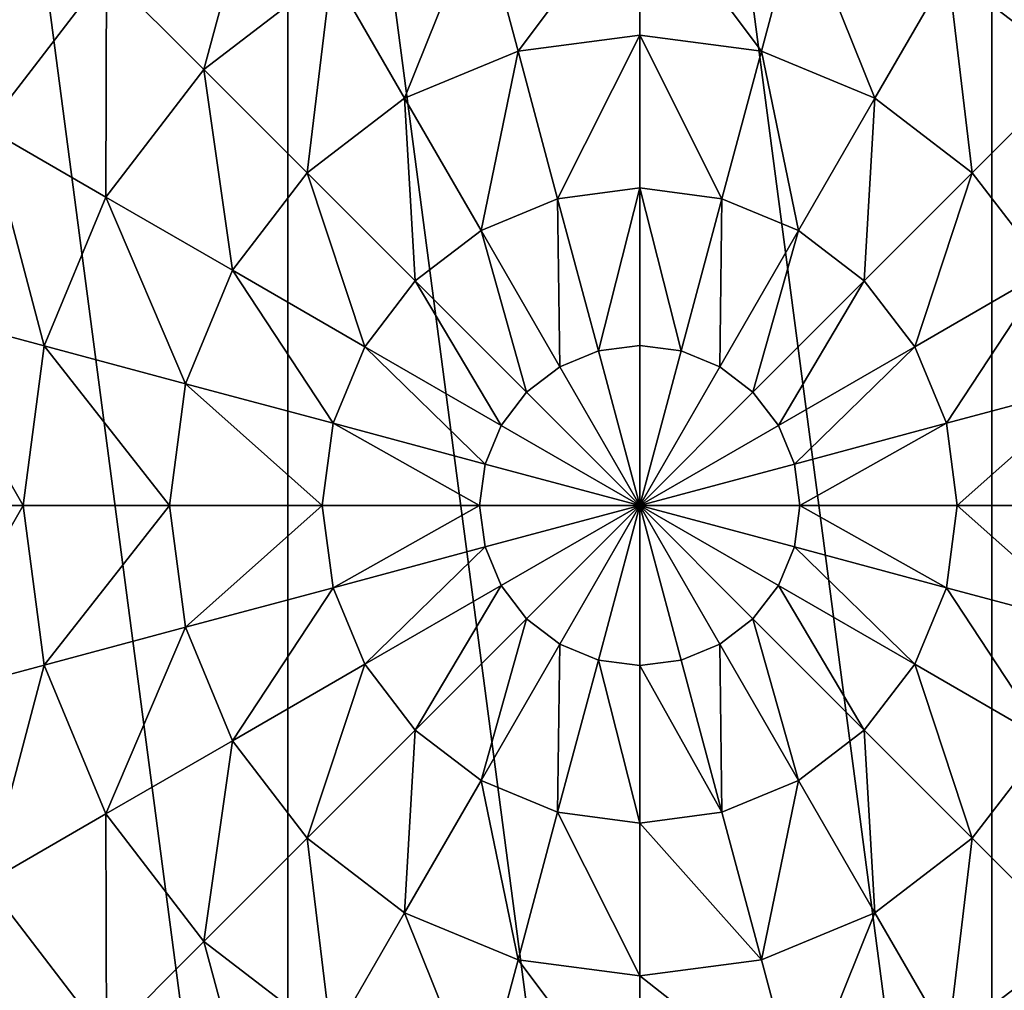
# Model space of a CAD drawing. Extents: x 0 to 5847, y 0 to 5847.
# Drawn here: x 5036 to 5219, y 3281 to 3461 of the extents above; entities that cross this region are included whole.
import ezdxf

# ---------------------------------------------------------------- set-up
doc = ezdxf.new("R2010")
doc.units = 0
doc.header["$LTSCALE"] = 25.4
doc.layers.get('0').update_dxf_attribs({"color": 13, "linetype": 'CONTINUOUS'})

msp = doc.modelspace()

# ---------------------------------------------------------------- meshes
at = {"color": 95}
mesh = msp.add_polyface(dxfattribs=at)
corners = [(4907.88, 3306.1), (4907.88, 3436.55), (4899.29, 3371.33), (4933.05, 3245.33), (4933.05, 3497.33), (4973.1, 3193.14), (4973.1, 3549.52), (5025.29, 3153.09), (5025.29, 3589.56), (5086.07, 3127.91), (5086.07, 3614.74), (5151.29, 3119.33), (5151.29, 3623.33), (5216.51, 3127.91), (5216.51, 3614.74), (5277.29, 3153.09), (5277.29, 3589.56), (5329.48, 3193.13), (5329.48, 3549.52), (5349.5, 3219.23), (5369.53, 3497.33), (5369.53, 3245.33), (5394.7, 3306.1), (5394.7, 3436.55), (5403.29, 3371.33)]
mesh.append_faces([[corners[k] for k in face] for face in [(0, 1, 2), (23, 22, 24)]], dxfattribs={"vtx0": -1, "color": 95})
mesh.append_faces([[corners[k] for k in face] for face in [(1, 3, 4), (4, 5, 6), (6, 7, 8), (8, 9, 10), (10, 11, 12), (12, 13, 14), (14, 15, 16), (16, 17, 18), (18, 19, 20), (20, 22, 23)]], dxfattribs={"vtx0": -1, "vtx1": -1, "color": 95})
mesh.append_faces([[corners[k] for k in face] for face in [(1, 0, 3), (4, 3, 5), (6, 5, 7), (8, 7, 9), (10, 9, 11), (12, 11, 13), (14, 13, 15), (16, 15, 17), (18, 17, 19), (20, 19, 21), (20, 21, 22)]], dxfattribs={"vtx0": -1, "vtx2": -1, "color": 95})
mesh = msp.add_polyface(dxfattribs=at)
corners = [(5081.39, 3492.4, 193.62), (5070.5, 3452.12, 211.14), (5052.43, 3470.18, 193.62), (5094.16, 3470.28, 211.14)]
mesh.append_faces([[corners[k] for k in face] for face in [(0, 1, 2), (1, 0, 3)]], dxfattribs={"vtx0": -1, "color": 95})
mesh = msp.add_polyface(dxfattribs=at)
corners = [(5221.19, 3492.4, 193.62), (5232.08, 3452.12, 211.14), (5208.42, 3470.28, 211.14), (5250.15, 3470.18, 193.62)]
mesh.append_faces([[corners[k] for k in face] for face in [(0, 1, 2), (1, 0, 3)]], dxfattribs={"vtx0": -1, "color": 95})
mesh = msp.add_polyface(dxfattribs=at)
corners = [(5035.69, 3486.93, 172.98), (5030.22, 3441.23, 193.62), (5009.71, 3453.07, 172.98), (5052.43, 3470.18, 193.62)]
mesh.append_faces([[corners[k] for k in face] for face in [(0, 1, 2), (1, 0, 3)]], dxfattribs={"vtx0": -1, "color": 95})
mesh = msp.add_polyface(dxfattribs=at)
corners = [(5151.29, 3485.58, 211.14), (5128.73, 3455.52, 225.32), (5121.72, 3481.69, 211.14), (5151.29, 3458.49, 225.32)]
mesh.append_faces([[corners[k] for k in face] for face in [(0, 1, 2), (1, 0, 3)]], dxfattribs={"vtx0": -1, "color": 95})
mesh = msp.add_polyface(dxfattribs=at)
corners = [(5151.29, 3485.58, 211.14), (5173.85, 3455.52, 225.32), (5151.29, 3458.49, 225.32), (5180.86, 3481.69, 211.14)]
mesh.append_faces([[corners[k] for k in face] for face in [(0, 1, 2), (1, 0, 3)]], dxfattribs={"vtx0": -1, "color": 95})
mesh = msp.add_polyface(dxfattribs=at)
corners = [(5121.72, 3481.69, 211.14), (5107.71, 3446.81, 225.32), (5094.16, 3470.28, 211.14), (5128.73, 3455.52, 225.32)]
mesh.append_faces([[corners[k] for k in face] for face in [(0, 1, 2), (1, 0, 3)]], dxfattribs={"vtx0": -1, "color": 95})
mesh = msp.add_polyface(dxfattribs=at)
corners = [(5180.86, 3481.69, 211.14), (5194.87, 3446.81, 225.32), (5173.85, 3455.52, 225.32), (5208.42, 3470.28, 211.14)]
mesh.append_faces([[corners[k] for k in face] for face in [(0, 1, 2), (1, 0, 3)]], dxfattribs={"vtx0": -1, "color": 95})
mesh = msp.add_polyface(dxfattribs=at)
corners = [(5052.43, 3470.18, 193.62), (5052.34, 3428.46, 211.14), (5030.22, 3441.23, 193.62), (5070.5, 3452.12, 211.14)]
mesh.append_faces([[corners[k] for k in face] for face in [(0, 1, 2), (1, 0, 3)]], dxfattribs={"vtx0": -1, "color": 95})
mesh = msp.add_polyface(dxfattribs=at)
corners = [(5094.16, 3470.28, 211.14), (5089.66, 3432.96, 225.32), (5070.5, 3452.12, 211.14), (5107.71, 3446.81, 225.32)]
mesh.append_faces([[corners[k] for k in face] for face in [(0, 1, 2), (1, 0, 3)]], dxfattribs={"vtx0": -1, "color": 95})
mesh = msp.add_polyface(dxfattribs=at)
corners = [(5208.42, 3470.28, 211.14), (5212.92, 3432.96, 225.32), (5194.87, 3446.81, 225.32), (5232.08, 3452.12, 211.14)]
mesh.append_faces([[corners[k] for k in face] for face in [(0, 1, 2), (1, 0, 3)]], dxfattribs={"vtx0": -1, "color": 95})
mesh = msp.add_polyface(dxfattribs=at)
corners = [(5151.29, 3458.49, 225.32), (5136.06, 3428.17, 235.98), (5128.73, 3455.52, 225.32), (5151.29, 3430.18, 235.98)]
mesh.append_faces([[corners[k] for k in face] for face in [(0, 1, 2), (1, 0, 3)]], dxfattribs={"vtx0": -1, "color": 95})
mesh = msp.add_polyface(dxfattribs=at)
corners = [(5151.29, 3458.49, 225.32), (5166.52, 3428.17, 235.98), (5151.29, 3430.18, 235.98), (5173.85, 3455.52, 225.32)]
mesh.append_faces([[corners[k] for k in face] for face in [(0, 1, 2), (1, 0, 3)]], dxfattribs={"vtx0": -1, "color": 95})
mesh = msp.add_polyface(dxfattribs=at)
corners = [(5128.73, 3455.52, 225.32), (5121.86, 3422.29, 235.98), (5107.71, 3446.81, 225.32), (5136.06, 3428.17, 235.98)]
mesh.append_faces([[corners[k] for k in face] for face in [(0, 1, 2), (1, 0, 3)]], dxfattribs={"vtx0": -1, "color": 95})
mesh = msp.add_polyface(dxfattribs=at)
corners = [(5173.85, 3455.52, 225.32), (5180.71, 3422.29, 235.98), (5166.52, 3428.17, 235.98), (5194.87, 3446.81, 225.32)]
mesh.append_faces([[corners[k] for k in face] for face in [(0, 1, 2), (1, 0, 3)]], dxfattribs={"vtx0": -1, "color": 95})
mesh = msp.add_polyface(dxfattribs=at)
corners = [(5070.5, 3452.12, 211.14), (5075.81, 3414.91, 225.32), (5052.34, 3428.46, 211.14), (5089.66, 3432.96, 225.32)]
mesh.append_faces([[corners[k] for k in face] for face in [(0, 1, 2), (1, 0, 3)]], dxfattribs={"vtx0": -1, "color": 95})
mesh = msp.add_polyface(dxfattribs=at)
corners = [(5232.08, 3452.12, 211.14), (5226.77, 3414.91, 225.32), (5212.92, 3432.96, 225.32), (5250.24, 3428.45, 211.14)]
mesh.append_faces([[corners[k] for k in face] for face in [(0, 1, 2), (1, 0, 3)]], dxfattribs={"vtx0": -1, "color": 95})
mesh = msp.add_polyface(dxfattribs=at)
corners = [(5107.71, 3446.81, 225.32), (5109.68, 3412.94, 235.98), (5089.66, 3432.96, 225.32), (5121.86, 3422.29, 235.98)]
mesh.append_faces([[corners[k] for k in face] for face in [(0, 1, 2), (1, 0, 3)]], dxfattribs={"vtx0": -1, "color": 95})
mesh = msp.add_polyface(dxfattribs=at)
corners = [(5194.87, 3446.81, 225.32), (5192.9, 3412.94, 235.98), (5180.71, 3422.29, 235.98), (5212.92, 3432.96, 225.32)]
mesh.append_faces([[corners[k] for k in face] for face in [(0, 1, 2), (1, 0, 3)]], dxfattribs={"vtx0": -1, "color": 95})
mesh = msp.add_polyface(dxfattribs=at)
corners = [(5030.22, 3441.23, 193.62), (5040.92, 3400.9, 211.14), (5016.25, 3407.51, 193.62), (5052.34, 3428.46, 211.14)]
mesh.append_faces([[corners[k] for k in face] for face in [(0, 1, 2), (1, 0, 3)]], dxfattribs={"vtx0": -1, "color": 95})
mesh = msp.add_polyface(dxfattribs=at)
corners = [(5089.66, 3432.96, 225.32), (5100.32, 3400.75, 235.98), (5075.81, 3414.91, 225.32), (5109.68, 3412.94, 235.98)]
mesh.append_faces([[corners[k] for k in face] for face in [(0, 1, 2), (1, 0, 3)]], dxfattribs={"vtx0": -1, "color": 95})
mesh = msp.add_polyface(dxfattribs=at)
corners = [(5212.92, 3432.96, 225.32), (5202.25, 3400.75, 235.98), (5192.9, 3412.94, 235.98), (5226.77, 3414.91, 225.32)]
mesh.append_faces([[corners[k] for k in face] for face in [(0, 1, 2), (1, 0, 3)]], dxfattribs={"vtx0": -1, "color": 95})
mesh = msp.add_polyface(dxfattribs=at)
corners = [(5151.29, 3430.18, 235.98), (5143.61, 3399.99, 242.98), (5136.06, 3428.17, 235.98), (5151.29, 3401, 242.98)]
mesh.append_faces([[corners[k] for k in face] for face in [(0, 1, 2), (1, 0, 3)]], dxfattribs={"vtx0": -1, "color": 95})
mesh = msp.add_polyface(dxfattribs=at)
corners = [(5151.29, 3430.18, 235.98), (5158.97, 3399.99, 242.98), (5151.29, 3401, 242.98), (5166.52, 3428.17, 235.98)]
mesh.append_faces([[corners[k] for k in face] for face in [(0, 1, 2), (1, 0, 3)]], dxfattribs={"vtx0": -1, "color": 95})
mesh = msp.add_polyface(dxfattribs=at)
corners = [(5052.34, 3428.46, 211.14), (5067.1, 3393.89, 225.32), (5040.92, 3400.9, 211.14), (5075.81, 3414.91, 225.32)]
mesh.append_faces([[corners[k] for k in face] for face in [(0, 1, 2), (1, 0, 3)]], dxfattribs={"vtx0": -1, "color": 95})
mesh = msp.add_polyface(dxfattribs=at)
corners = [(5136.06, 3428.17, 235.98), (5136.45, 3397.03, 242.98), (5121.86, 3422.29, 235.98), (5143.61, 3399.99, 242.98)]
mesh.append_faces([[corners[k] for k in face] for face in [(0, 1, 2), (1, 0, 3)]], dxfattribs={"vtx0": -1, "color": 95})
mesh = msp.add_polyface(dxfattribs=at)
corners = [(5166.52, 3428.17, 235.98), (5166.13, 3397.03, 242.98), (5158.97, 3399.99, 242.98), (5180.71, 3422.29, 235.98)]
mesh.append_faces([[corners[k] for k in face] for face in [(0, 1, 2), (1, 0, 3)]], dxfattribs={"vtx0": -1, "color": 95})
mesh = msp.add_polyface(dxfattribs=at)
corners = [(5121.86, 3422.29, 235.98), (5130.31, 3392.31, 242.98), (5109.68, 3412.94, 235.98), (5136.45, 3397.03, 242.98)]
mesh.append_faces([[corners[k] for k in face] for face in [(0, 1, 2), (1, 0, 3)]], dxfattribs={"vtx0": -1, "color": 95})
mesh = msp.add_polyface(dxfattribs=at)
corners = [(5180.71, 3422.29, 235.98), (5172.27, 3392.31, 242.98), (5166.13, 3397.03, 242.98), (5192.9, 3412.94, 235.98)]
mesh.append_faces([[corners[k] for k in face] for face in [(0, 1, 2), (1, 0, 3)]], dxfattribs={"vtx0": -1, "color": 95})
mesh = msp.add_polyface(dxfattribs=at)
corners = [(5075.81, 3414.91, 225.32), (5094.44, 3386.56, 235.98), (5067.1, 3393.89, 225.32), (5100.32, 3400.75, 235.98)]
mesh.append_faces([[corners[k] for k in face] for face in [(0, 1, 2), (1, 0, 3)]], dxfattribs={"vtx0": -1, "color": 95})
mesh = msp.add_polyface(dxfattribs=at)
corners = [(5226.77, 3414.91, 225.32), (5208.13, 3386.56, 235.98), (5202.25, 3400.75, 235.98), (5235.48, 3393.88, 225.32)]
mesh.append_faces([[corners[k] for k in face] for face in [(0, 1, 2), (1, 0, 3)]], dxfattribs={"vtx0": -1, "color": 95})
mesh = msp.add_polyface(dxfattribs=at)
corners = [(5109.68, 3412.94, 235.98), (5125.59, 3386.16, 242.98), (5100.32, 3400.75, 235.98), (5130.31, 3392.31, 242.98)]
mesh.append_faces([[corners[k] for k in face] for face in [(0, 1, 2), (1, 0, 3)]], dxfattribs={"vtx0": -1, "color": 95})
mesh = msp.add_polyface(dxfattribs=at)
corners = [(5192.9, 3412.94, 235.98), (5176.99, 3386.16, 242.98), (5172.27, 3392.31, 242.98), (5202.25, 3400.75, 235.98)]
mesh.append_faces([[corners[k] for k in face] for face in [(0, 1, 2), (1, 0, 3)]], dxfattribs={"vtx0": -1, "color": 95})
mesh = msp.add_polyface(dxfattribs=at)
corners = [(5016.25, 3407.51, 193.62), (5037.03, 3371.33, 211.14), (5011.48, 3371.33, 193.62), (5040.92, 3400.9, 211.14)]
mesh.append_faces([[corners[k] for k in face] for face in [(0, 1, 2), (1, 0, 3)]], dxfattribs={"vtx0": -1, "color": 95})
mesh = msp.add_polyface(dxfattribs=at)
corners = [(5040.92, 3400.9, 211.14), (5064.13, 3371.33, 225.32), (5037.03, 3371.33, 211.14), (5067.1, 3393.89, 225.32)]
mesh.append_faces([[corners[k] for k in face] for face in [(0, 1, 2), (1, 0, 3)]], dxfattribs={"vtx0": -1, "color": 95})
mesh = msp.add_polyface(dxfattribs=at)
corners = [(5100.32, 3400.75, 235.98), (5122.62, 3379.01, 242.98), (5094.44, 3386.56, 235.98), (5125.59, 3386.16, 242.98)]
mesh.append_faces([[corners[k] for k in face] for face in [(0, 1, 2), (1, 0, 3)]], dxfattribs={"vtx0": -1, "color": 95})
mesh = msp.add_polyface(dxfattribs=at)
corners = [(5151.29, 3371.33, 246.24), (5136.45, 3397.03, 242.98), (5143.61, 3399.99, 242.98)]
mesh.append_faces([[corners[k] for k in face] for face in [(0, 1, 2)]], dxfattribs={"color": 95})
mesh = msp.add_polyface(dxfattribs=at)
corners = [(5151.29, 3401, 242.98), (5151.29, 3371.33, 246.24), (5143.61, 3399.99, 242.98)]
mesh.append_faces([[corners[k] for k in face] for face in [(0, 1, 2)]], dxfattribs={"color": 95})
mesh = msp.add_polyface(dxfattribs=at)
corners = [(5158.97, 3399.99, 242.98), (5151.29, 3371.33, 246.24), (5151.29, 3401, 242.98)]
mesh.append_faces([[corners[k] for k in face] for face in [(0, 1, 2)]], dxfattribs={"color": 95})
mesh = msp.add_polyface(dxfattribs=at)
corners = [(5166.13, 3397.03, 242.98), (5151.29, 3371.33, 246.24), (5158.97, 3399.99, 242.98)]
mesh.append_faces([[corners[k] for k in face] for face in [(0, 1, 2)]], dxfattribs={"color": 95})
mesh = msp.add_polyface(dxfattribs=at)
corners = [(5202.25, 3400.75, 235.98), (5179.95, 3379.01, 242.98), (5176.99, 3386.16, 242.98), (5208.13, 3386.56, 235.98)]
mesh.append_faces([[corners[k] for k in face] for face in [(0, 1, 2), (1, 0, 3)]], dxfattribs={"vtx0": -1, "color": 95})
mesh = msp.add_polyface(dxfattribs=at)
corners = [(5151.29, 3371.33, 246.24), (5130.31, 3392.31, 242.98), (5136.45, 3397.03, 242.98)]
mesh.append_faces([[corners[k] for k in face] for face in [(0, 1, 2)]], dxfattribs={"color": 95})
mesh = msp.add_polyface(dxfattribs=at)
corners = [(5172.27, 3392.31, 242.98), (5151.29, 3371.33, 246.24), (5166.13, 3397.03, 242.98)]
mesh.append_faces([[corners[k] for k in face] for face in [(0, 1, 2)]], dxfattribs={"color": 95})
mesh = msp.add_polyface(dxfattribs=at)
corners = [(5067.1, 3393.89, 225.32), (5092.44, 3371.33, 235.98), (5064.13, 3371.33, 225.32), (5094.44, 3386.56, 235.98)]
mesh.append_faces([[corners[k] for k in face] for face in [(0, 1, 2), (1, 0, 3)]], dxfattribs={"vtx0": -1, "color": 95})
mesh = msp.add_polyface(dxfattribs=at)
corners = [(5235.48, 3393.88, 225.32), (5210.14, 3371.33, 235.98), (5208.13, 3386.56, 235.98), (5238.45, 3371.33, 225.32)]
mesh.append_faces([[corners[k] for k in face] for face in [(0, 1, 2), (1, 0, 3)]], dxfattribs={"vtx0": -1, "color": 95})
mesh = msp.add_polyface(dxfattribs=at)
corners = [(5151.29, 3371.33, 246.24), (5125.59, 3386.16, 242.98), (5130.31, 3392.31, 242.98)]
mesh.append_faces([[corners[k] for k in face] for face in [(0, 1, 2)]], dxfattribs={"color": 95})
mesh = msp.add_polyface(dxfattribs=at)
corners = [(5176.99, 3386.16, 242.98), (5151.29, 3371.33, 246.24), (5172.27, 3392.31, 242.98)]
mesh.append_faces([[corners[k] for k in face] for face in [(0, 1, 2)]], dxfattribs={"color": 95})
mesh = msp.add_polyface(dxfattribs=at)
corners = [(5094.44, 3386.56, 235.98), (5121.61, 3371.33, 242.98), (5092.44, 3371.33, 235.98), (5122.62, 3379.01, 242.98)]
mesh.append_faces([[corners[k] for k in face] for face in [(0, 1, 2), (1, 0, 3)]], dxfattribs={"vtx0": -1, "color": 95})
mesh = msp.add_polyface(dxfattribs=at)
corners = [(5151.29, 3371.33, 246.24), (5122.62, 3379.01, 242.98), (5125.59, 3386.16, 242.98)]
mesh.append_faces([[corners[k] for k in face] for face in [(0, 1, 2)]], dxfattribs={"color": 95})
mesh = msp.add_polyface(dxfattribs=at)
corners = [(5179.95, 3379.01, 242.98), (5151.29, 3371.33, 246.24), (5176.99, 3386.16, 242.98)]
mesh.append_faces([[corners[k] for k in face] for face in [(0, 1, 2)]], dxfattribs={"color": 95})
mesh = msp.add_polyface(dxfattribs=at)
corners = [(5208.13, 3386.56, 235.98), (5180.97, 3371.33, 242.98), (5179.95, 3379.01, 242.98), (5210.14, 3371.33, 235.98)]
mesh.append_faces([[corners[k] for k in face] for face in [(0, 1, 2), (1, 0, 3)]], dxfattribs={"vtx0": -1, "color": 95})
mesh = msp.add_polyface(dxfattribs=at)
corners = [(5151.29, 3371.33, 246.24), (5121.61, 3371.33, 242.98), (5122.62, 3379.01, 242.98)]
mesh.append_faces([[corners[k] for k in face] for face in [(0, 1, 2)]], dxfattribs={"color": 95})
mesh = msp.add_polyface(dxfattribs=at)
corners = [(5180.97, 3371.33, 242.98), (5151.29, 3371.33, 246.24), (5179.95, 3379.01, 242.98)]
mesh.append_faces([[corners[k] for k in face] for face in [(0, 1, 2)]], dxfattribs={"color": 95})
mesh = msp.add_polyface(dxfattribs=at)
corners = [(5037.03, 3371.33, 211.14), (5016.25, 3335.14, 193.62), (5011.48, 3371.33, 193.62), (5040.92, 3341.75, 211.14)]
mesh.append_faces([[corners[k] for k in face] for face in [(0, 1, 2), (1, 0, 3)]], dxfattribs={"vtx0": -1, "color": 95})
mesh = msp.add_polyface(dxfattribs=at)
corners = [(5064.13, 3371.33, 225.32), (5040.92, 3341.75, 211.14), (5037.03, 3371.33, 211.14), (5067.1, 3348.77, 225.32)]
mesh.append_faces([[corners[k] for k in face] for face in [(0, 1, 2), (1, 0, 3)]], dxfattribs={"vtx0": -1, "color": 95})
mesh = msp.add_polyface(dxfattribs=at)
corners = [(5092.44, 3371.33, 235.98), (5067.1, 3348.77, 225.32), (5064.13, 3371.33, 225.32), (5094.44, 3356.09, 235.98)]
mesh.append_faces([[corners[k] for k in face] for face in [(0, 1, 2), (1, 0, 3)]], dxfattribs={"vtx0": -1, "color": 95})
mesh = msp.add_polyface(dxfattribs=at)
corners = [(5121.61, 3371.33, 242.98), (5094.44, 3356.09, 235.98), (5092.44, 3371.33, 235.98), (5122.62, 3363.65, 242.98)]
mesh.append_faces([[corners[k] for k in face] for face in [(0, 1, 2), (1, 0, 3)]], dxfattribs={"vtx0": -1, "color": 95})
mesh = msp.add_polyface(dxfattribs=at)
corners = [(5151.29, 3371.33, 246.24), (5122.62, 3363.65, 242.98), (5121.61, 3371.33, 242.98)]
mesh.append_faces([[corners[k] for k in face] for face in [(0, 1, 2)]], dxfattribs={"color": 95})
mesh = msp.add_polyface(dxfattribs=at)
corners = [(5151.29, 3371.33, 246.24), (5125.59, 3356.49, 242.98), (5122.62, 3363.65, 242.98)]
mesh.append_faces([[corners[k] for k in face] for face in [(0, 1, 2)]], dxfattribs={"color": 95})
mesh = msp.add_polyface(dxfattribs=at)
corners = [(5151.29, 3371.33, 246.24), (5130.31, 3350.34, 242.98), (5125.59, 3356.49, 242.98)]
mesh.append_faces([[corners[k] for k in face] for face in [(0, 1, 2)]], dxfattribs={"color": 95})
mesh = msp.add_polyface(dxfattribs=at)
corners = [(5151.29, 3371.33, 246.24), (5136.45, 3345.63, 242.98), (5130.31, 3350.34, 242.98)]
mesh.append_faces([[corners[k] for k in face] for face in [(0, 1, 2)]], dxfattribs={"color": 95})
mesh = msp.add_polyface(dxfattribs=at)
corners = [(5151.29, 3371.33, 246.24), (5143.61, 3342.66, 242.98), (5136.45, 3345.63, 242.98)]
mesh.append_faces([[corners[k] for k in face] for face in [(0, 1, 2)]], dxfattribs={"color": 95})
mesh = msp.add_polyface(dxfattribs=at)
corners = [(5151.29, 3371.33, 246.24), (5151.29, 3341.65, 242.98), (5143.61, 3342.66, 242.98)]
mesh.append_faces([[corners[k] for k in face] for face in [(0, 1, 2)]], dxfattribs={"color": 95})
mesh = msp.add_polyface(dxfattribs=at)
corners = [(5166.13, 3345.63, 242.98), (5158.97, 3342.66, 242.98), (5151.29, 3371.33, 246.24)]
mesh.append_faces([[corners[k] for k in face] for face in [(0, 1, 2)]], dxfattribs={"color": 95})
mesh = msp.add_polyface(dxfattribs=at)
corners = [(5172.27, 3350.34, 242.98), (5166.13, 3345.63, 242.98), (5151.29, 3371.33, 246.24)]
mesh.append_faces([[corners[k] for k in face] for face in [(0, 1, 2)]], dxfattribs={"color": 95})
mesh = msp.add_polyface(dxfattribs=at)
corners = [(5179.95, 3363.65, 242.98), (5176.99, 3356.49, 242.98), (5151.29, 3371.33, 246.24)]
mesh.append_faces([[corners[k] for k in face] for face in [(0, 1, 2)]], dxfattribs={"color": 95})
mesh = msp.add_polyface(dxfattribs=at)
corners = [(5180.97, 3371.33, 242.98), (5179.95, 3363.65, 242.98), (5151.29, 3371.33, 246.24)]
mesh.append_faces([[corners[k] for k in face] for face in [(0, 1, 2)]], dxfattribs={"color": 95})
mesh = msp.add_polyface(dxfattribs=at)
corners = [(5176.99, 3356.49, 242.98), (5172.27, 3350.34, 242.98), (5151.29, 3371.33, 246.24)]
mesh.append_faces([[corners[k] for k in face] for face in [(0, 1, 2)]], dxfattribs={"color": 95})
mesh = msp.add_polyface(dxfattribs=at)
corners = [(5158.97, 3342.66, 242.98), (5151.29, 3341.65, 242.98), (5151.29, 3371.33, 246.24)]
mesh.append_faces([[corners[k] for k in face] for face in [(0, 1, 2)]], dxfattribs={"color": 95})
mesh = msp.add_polyface(dxfattribs=at)
corners = [(5180.97, 3371.33, 242.98), (5208.13, 3356.09, 235.98), (5179.95, 3363.65, 242.98), (5210.14, 3371.33, 235.98)]
mesh.append_faces([[corners[k] for k in face] for face in [(0, 1, 2), (1, 0, 3)]], dxfattribs={"vtx0": -1, "color": 95})
mesh = msp.add_polyface(dxfattribs=at)
corners = [(5210.14, 3371.33, 235.98), (5235.48, 3348.77, 225.32), (5208.13, 3356.09, 235.98), (5238.45, 3371.33, 225.32)]
mesh.append_faces([[corners[k] for k in face] for face in [(0, 1, 2), (1, 0, 3)]], dxfattribs={"vtx0": -1, "color": 95})
mesh = msp.add_polyface(dxfattribs=at)
corners = [(5122.62, 3363.65, 242.98), (5100.32, 3341.9, 235.98), (5094.44, 3356.09, 235.98), (5125.59, 3356.49, 242.98)]
mesh.append_faces([[corners[k] for k in face] for face in [(0, 1, 2), (1, 0, 3)]], dxfattribs={"vtx0": -1, "color": 95})
mesh = msp.add_polyface(dxfattribs=at)
corners = [(5179.95, 3363.65, 242.98), (5202.25, 3341.9, 235.98), (5176.99, 3356.49, 242.98), (5208.13, 3356.09, 235.98)]
mesh.append_faces([[corners[k] for k in face] for face in [(0, 1, 2), (1, 0, 3)]], dxfattribs={"vtx0": -1, "color": 95})
mesh = msp.add_polyface(dxfattribs=at)
corners = [(5094.44, 3356.09, 235.98), (5075.81, 3327.75, 225.32), (5067.1, 3348.77, 225.32), (5100.32, 3341.9, 235.98)]
mesh.append_faces([[corners[k] for k in face] for face in [(0, 1, 2), (1, 0, 3)]], dxfattribs={"vtx0": -1, "color": 95})
mesh = msp.add_polyface(dxfattribs=at)
corners = [(5125.59, 3356.49, 242.98), (5109.68, 3329.71, 235.98), (5100.32, 3341.9, 235.98), (5130.31, 3350.34, 242.98)]
mesh.append_faces([[corners[k] for k in face] for face in [(0, 1, 2), (1, 0, 3)]], dxfattribs={"vtx0": -1, "color": 95})
mesh = msp.add_polyface(dxfattribs=at)
corners = [(5176.99, 3356.49, 242.98), (5192.9, 3329.71, 235.98), (5172.27, 3350.34, 242.98), (5202.25, 3341.9, 235.98)]
mesh.append_faces([[corners[k] for k in face] for face in [(0, 1, 2), (1, 0, 3)]], dxfattribs={"vtx0": -1, "color": 95})
mesh = msp.add_polyface(dxfattribs=at)
corners = [(5208.13, 3356.09, 235.98), (5226.77, 3327.75, 225.32), (5202.25, 3341.9, 235.98), (5235.48, 3348.77, 225.32)]
mesh.append_faces([[corners[k] for k in face] for face in [(0, 1, 2), (1, 0, 3)]], dxfattribs={"vtx0": -1, "color": 95})
mesh = msp.add_polyface(dxfattribs=at)
corners = [(5067.1, 3348.77, 225.32), (5052.34, 3314.2, 211.14), (5040.92, 3341.75, 211.14), (5075.81, 3327.75, 225.32)]
mesh.append_faces([[corners[k] for k in face] for face in [(0, 1, 2), (1, 0, 3)]], dxfattribs={"vtx0": -1, "color": 95})
mesh = msp.add_polyface(dxfattribs=at)
corners = [(5130.31, 3350.34, 242.98), (5121.86, 3320.36, 235.98), (5109.68, 3329.71, 235.98), (5136.45, 3345.63, 242.98)]
mesh.append_faces([[corners[k] for k in face] for face in [(0, 1, 2), (1, 0, 3)]], dxfattribs={"vtx0": -1, "color": 95})
mesh = msp.add_polyface(dxfattribs=at)
corners = [(5172.27, 3350.34, 242.98), (5180.71, 3320.36, 235.98), (5166.13, 3345.63, 242.98), (5192.9, 3329.71, 235.98)]
mesh.append_faces([[corners[k] for k in face] for face in [(0, 1, 2), (1, 0, 3)]], dxfattribs={"vtx0": -1, "color": 95})
mesh = msp.add_polyface(dxfattribs=at)
corners = [(5136.45, 3345.63, 242.98), (5136.06, 3314.48, 235.98), (5121.86, 3320.36, 235.98), (5143.61, 3342.66, 242.98)]
mesh.append_faces([[corners[k] for k in face] for face in [(0, 1, 2), (1, 0, 3)]], dxfattribs={"vtx0": -1, "color": 95})
mesh = msp.add_polyface(dxfattribs=at)
corners = [(5166.13, 3345.63, 242.98), (5166.52, 3314.48, 235.98), (5158.97, 3342.66, 242.98), (5180.71, 3320.36, 235.98)]
mesh.append_faces([[corners[k] for k in face] for face in [(0, 1, 2), (1, 0, 3)]], dxfattribs={"vtx0": -1, "color": 95})
mesh = msp.add_polyface(dxfattribs=at)
corners = [(5040.92, 3341.75, 211.14), (5030.21, 3301.42, 193.62), (5016.25, 3335.14, 193.62), (5052.34, 3314.2, 211.14)]
mesh.append_faces([[corners[k] for k in face] for face in [(0, 1, 2), (1, 0, 3)]], dxfattribs={"vtx0": -1, "color": 95})
mesh = msp.add_polyface(dxfattribs=at)
corners = [(5100.32, 3341.9, 235.98), (5089.66, 3309.69, 225.32), (5075.81, 3327.75, 225.32), (5109.68, 3329.71, 235.98)]
mesh.append_faces([[corners[k] for k in face] for face in [(0, 1, 2), (1, 0, 3)]], dxfattribs={"vtx0": -1, "color": 95})
mesh = msp.add_polyface(dxfattribs=at)
corners = [(5143.61, 3342.66, 242.98), (5151.29, 3312.48, 235.98), (5136.06, 3314.48, 235.98), (5151.29, 3341.65, 242.98)]
mesh.append_faces([[corners[k] for k in face] for face in [(0, 1, 2), (1, 0, 3)]], dxfattribs={"vtx0": -1, "color": 95})
mesh = msp.add_polyface(dxfattribs=at)
corners = [(5151.29, 3341.65, 242.98), (5166.52, 3314.48, 235.98), (5151.29, 3312.48, 235.98), (5158.97, 3342.66, 242.98)]
mesh.append_faces([[corners[k] for k in face] for face in [(0, 1, 2), (1, 0, 3)]], dxfattribs={"vtx0": -1, "color": 95})
mesh = msp.add_polyface(dxfattribs=at)
corners = [(5202.25, 3341.9, 235.98), (5212.92, 3309.69, 225.32), (5192.9, 3329.71, 235.98), (5226.77, 3327.75, 225.32)]
mesh.append_faces([[corners[k] for k in face] for face in [(0, 1, 2), (1, 0, 3)]], dxfattribs={"vtx0": -1, "color": 95})
mesh = msp.add_polyface(dxfattribs=at)
corners = [(5109.68, 3329.71, 235.98), (5107.71, 3295.84, 225.32), (5089.66, 3309.69, 225.32), (5121.86, 3320.36, 235.98)]
mesh.append_faces([[corners[k] for k in face] for face in [(0, 1, 2), (1, 0, 3)]], dxfattribs={"vtx0": -1, "color": 95})
mesh = msp.add_polyface(dxfattribs=at)
corners = [(5192.9, 3329.71, 235.98), (5194.87, 3295.84, 225.32), (5180.71, 3320.36, 235.98), (5212.92, 3309.69, 225.32)]
mesh.append_faces([[corners[k] for k in face] for face in [(0, 1, 2), (1, 0, 3)]], dxfattribs={"vtx0": -1, "color": 95})
mesh = msp.add_polyface(dxfattribs=at)
corners = [(5075.81, 3327.75, 225.32), (5070.5, 3290.53, 211.14), (5052.34, 3314.2, 211.14), (5089.66, 3309.69, 225.32)]
mesh.append_faces([[corners[k] for k in face] for face in [(0, 1, 2), (1, 0, 3)]], dxfattribs={"vtx0": -1, "color": 95})
mesh = msp.add_polyface(dxfattribs=at)
corners = [(5226.77, 3327.75, 225.32), (5232.08, 3290.53, 211.14), (5212.92, 3309.69, 225.32), (5250.24, 3314.2, 211.14)]
mesh.append_faces([[corners[k] for k in face] for face in [(0, 1, 2), (1, 0, 3)]], dxfattribs={"vtx0": -1, "color": 95})
mesh = msp.add_polyface(dxfattribs=at)
corners = [(5121.86, 3320.36, 235.98), (5128.73, 3287.14, 225.32), (5107.71, 3295.84, 225.32), (5136.06, 3314.48, 235.98)]
mesh.append_faces([[corners[k] for k in face] for face in [(0, 1, 2), (1, 0, 3)]], dxfattribs={"vtx0": -1, "color": 95})
mesh = msp.add_polyface(dxfattribs=at)
corners = [(5180.71, 3320.36, 235.98), (5173.85, 3287.14, 225.32), (5166.52, 3314.48, 235.98), (5194.87, 3295.84, 225.32)]
mesh.append_faces([[corners[k] for k in face] for face in [(0, 1, 2), (1, 0, 3)]], dxfattribs={"vtx0": -1, "color": 95})
mesh = msp.add_polyface(dxfattribs=at)
corners = [(5052.34, 3314.2, 211.14), (5052.43, 3272.47, 193.62), (5030.21, 3301.42, 193.62), (5070.5, 3290.53, 211.14)]
mesh.append_faces([[corners[k] for k in face] for face in [(0, 1, 2), (1, 0, 3)]], dxfattribs={"vtx0": -1, "color": 95})
mesh = msp.add_polyface(dxfattribs=at)
corners = [(5136.06, 3314.48, 235.98), (5151.29, 3284.17, 225.32), (5128.73, 3287.14, 225.32), (5151.29, 3312.48, 235.98)]
mesh.append_faces([[corners[k] for k in face] for face in [(0, 1, 2), (1, 0, 3)]], dxfattribs={"vtx0": -1, "color": 95})
mesh = msp.add_polyface(dxfattribs=at)
corners = [(5151.29, 3312.48, 235.98), (5173.85, 3287.14, 225.32), (5151.29, 3284.17, 225.32), (5166.52, 3314.48, 235.98)]
mesh.append_faces([[corners[k] for k in face] for face in [(0, 1, 2), (1, 0, 3)]], dxfattribs={"vtx0": -1, "color": 95})
mesh = msp.add_polyface(dxfattribs=at)
corners = [(5089.66, 3309.69, 225.32), (5094.16, 3272.38, 211.14), (5070.5, 3290.53, 211.14), (5107.71, 3295.84, 225.32)]
mesh.append_faces([[corners[k] for k in face] for face in [(0, 1, 2), (1, 0, 3)]], dxfattribs={"vtx0": -1, "color": 95})
mesh = msp.add_polyface(dxfattribs=at)
corners = [(5212.92, 3309.69, 225.32), (5208.42, 3272.38, 211.14), (5194.87, 3295.84, 225.32), (5232.08, 3290.53, 211.14)]
mesh.append_faces([[corners[k] for k in face] for face in [(0, 1, 2), (1, 0, 3)]], dxfattribs={"vtx0": -1, "color": 95})
mesh = msp.add_polyface(dxfattribs=at)
corners = [(5030.21, 3301.42, 193.62), (5035.69, 3255.72, 172.98), (5009.71, 3289.58, 172.98), (5052.43, 3272.47, 193.62)]
mesh.append_faces([[corners[k] for k in face] for face in [(0, 1, 2), (1, 0, 3)]], dxfattribs={"vtx0": -1, "color": 95})
mesh = msp.add_polyface(dxfattribs=at)
corners = [(5107.71, 3295.84, 225.32), (5121.72, 3260.96, 211.14), (5094.16, 3272.38, 211.14), (5128.73, 3287.14, 225.32)]
mesh.append_faces([[corners[k] for k in face] for face in [(0, 1, 2), (1, 0, 3)]], dxfattribs={"vtx0": -1, "color": 95})
mesh = msp.add_polyface(dxfattribs=at)
corners = [(5194.87, 3295.84, 225.32), (5180.86, 3260.96, 211.14), (5173.85, 3287.14, 225.32), (5208.42, 3272.38, 211.14)]
mesh.append_faces([[corners[k] for k in face] for face in [(0, 1, 2), (1, 0, 3)]], dxfattribs={"vtx0": -1, "color": 95})
mesh = msp.add_polyface(dxfattribs=at)
corners = [(5070.5, 3290.53, 211.14), (5081.39, 3250.25, 193.62), (5052.43, 3272.47, 193.62), (5094.16, 3272.38, 211.14)]
mesh.append_faces([[corners[k] for k in face] for face in [(0, 1, 2), (1, 0, 3)]], dxfattribs={"vtx0": -1, "color": 95})
mesh = msp.add_polyface(dxfattribs=at)
corners = [(5232.08, 3290.53, 211.14), (5221.19, 3250.25, 193.62), (5208.42, 3272.38, 211.14), (5250.15, 3272.47, 193.62)]
mesh.append_faces([[corners[k] for k in face] for face in [(0, 1, 2), (1, 0, 3)]], dxfattribs={"vtx0": -1, "color": 95})
mesh = msp.add_polyface(dxfattribs=at)
corners = [(5128.73, 3287.14, 225.32), (5151.29, 3257.07, 211.14), (5121.72, 3260.96, 211.14), (5151.29, 3284.17, 225.32)]
mesh.append_faces([[corners[k] for k in face] for face in [(0, 1, 2), (1, 0, 3)]], dxfattribs={"vtx0": -1, "color": 95})
mesh = msp.add_polyface(dxfattribs=at)
corners = [(5151.29, 3284.17, 225.32), (5180.86, 3260.96, 211.14), (5151.29, 3257.07, 211.14), (5173.85, 3287.14, 225.32)]
mesh.append_faces([[corners[k] for k in face] for face in [(0, 1, 2), (1, 0, 3)]], dxfattribs={"vtx0": -1, "color": 95})

doc.saveas('drawing.dxf')
